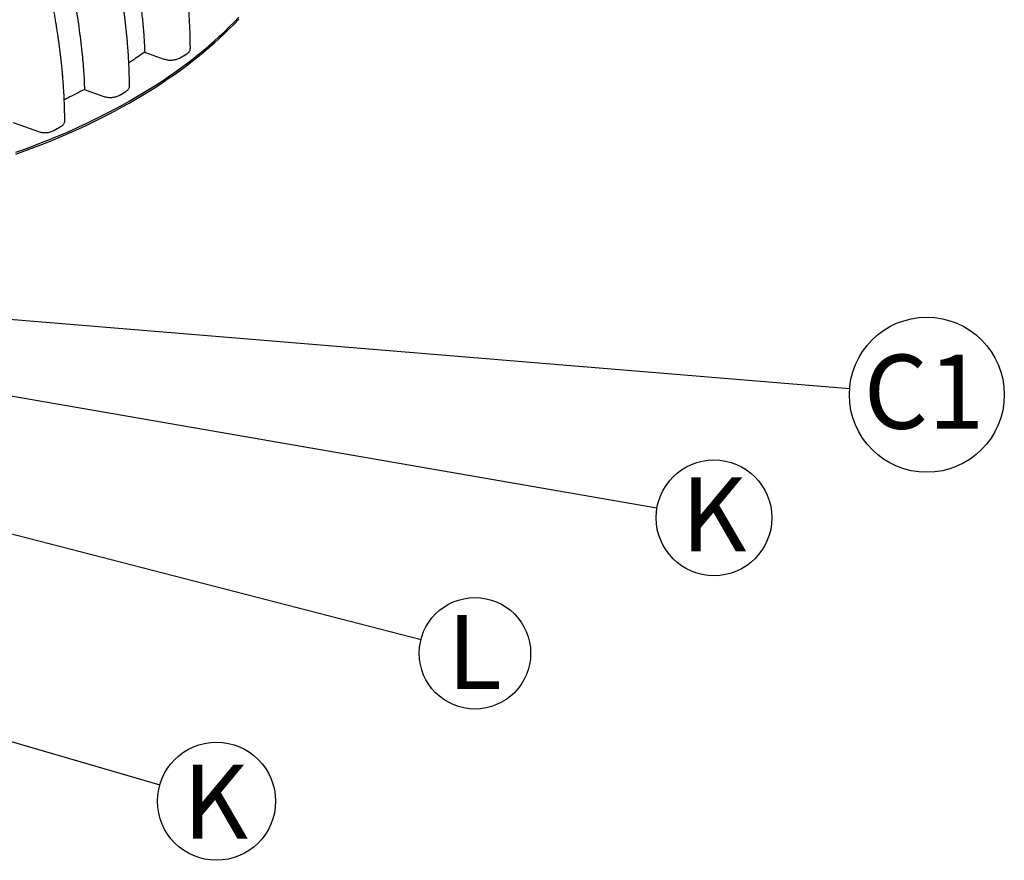
# Model space of a CAD drawing. Units: millimetres. Extents: x 843 to 35893, y 596 to 21728.
# Drawn here: x 23076 to 25470, y 7950 to 9993 of the extents above; entities that cross this region are included whole.
import ezdxf

# ---------------------------------------------------------------- set-up
doc = ezdxf.new("R2010")
doc.units = ezdxf.units.MM
doc.header["$LTSCALE"] = 85
doc.layers.add('FORMAT', color=7, linetype='Continuous')
doc.styles.add('SLDTEXTSTYLE1', font='TXT', dxfattribs={"width": 0.7})
doc.dimstyles.new('SLDDIMSTYLE2', dxfattribs={"dimtxt": 0.18, "dimasz": 59.049573, "dimexe": 0, "dimexo": 0.0625, "dimgap": 0, "dimtad": 0, "dimtih": 1, "dimtoh": 1, "dimdec": 0, "dimrnd": 1e-09, "dimzin": 0, "dimdsep": 46, "dimtxsty": 'Standard', "dimblk1": 'DOT', "dimblk2": 'DOT', "dimsah": 1, "dimcen": 0.09, "dimadec": 0, "dimazin": 0, "dimtfac": 59.049573, "dimtdec": 0, "dimtofl": 0, "dimtmove": 0, "dimatfit": 3, "dimldrblk": 'DOT', "dimfxl": 1, "dimfrac": 2, "dimtolj": 1, "dimtzin": 0, "dimarcsym": 0})

# ---------------------------------------------------------------- blocks, each defined once
blk = doc.blocks.new('SW_NOTE_0_8')
at = {"layer": 'FORMAT', "color": 0}
blk.add_circle((187.8, -15.5), 188.4, dxfattribs=at)
at = {"layer": 'FORMAT', "color": 0, "insert": (180.7, 81.9), "char_height": 179.92, "attachment_point": 2, "style": 'SLDTEXTSTYLE1'}
blk.add_mtext('C1', dxfattribs=at)
blk = doc.blocks.new('_Dot')
at = {"color": 0, "linetype": 'ByBlock', "lineweight": -2}
blk.add_line((-0.5, 0), (-1, 0), dxfattribs=at)
at = {"color": 0, "linetype": 'ByBlock', "const_width": 0.5}
blk.add_lwpolyline([(-0.25, 0, 1), (0.25, 0, 1)], format="xyb", close=True, dxfattribs=at)
blk = doc.blocks.new('SW_NOTE_0_9')
at = {"layer": 'FORMAT', "color": 0}
blk.add_circle((138.6, -24), 140.7, dxfattribs=at)
at = {"layer": 'FORMAT', "color": 0, "insert": (138.3, 74.7), "char_height": 179.9, "attachment_point": 2, "style": 'SLDTEXTSTYLE1'}
blk.add_mtext('K', dxfattribs=at)
blk = doc.blocks.new('SW_NOTE_0_17')
at = {"layer": 'FORMAT', "color": 0}
blk.add_circle((131.2, -33.8), 135.4, dxfattribs=at)
at = {"layer": 'FORMAT', "color": 0, "insert": (130.1, 59), "char_height": 179.9, "attachment_point": 2, "style": 'SLDTEXTSTYLE1'}
blk.add_mtext('L', dxfattribs=at)
blk = doc.blocks.new('SW_NOTE_0_18')
at = {"layer": 'FORMAT', "color": 0}
blk.add_circle((137.8, -40), 143.5, dxfattribs=at)
at = {"layer": 'FORMAT', "color": 0, "insert": (135.3, 49.2), "char_height": 179.9, "attachment_point": 2, "style": 'SLDTEXTSTYLE1'}
blk.add_mtext('K', dxfattribs=at)

msp = doc.modelspace()

# ---------------------------------------------------------------- linework, layer by layer
at = {"color": 7, "linetype": 'Continuous', "lineweight": 25}
for p, q in [((23464.27, 9899.95), (23482.23, 9910.32)), ((23317.61, 9809.16), (23334.19, 9818.73)), ((23158.94, 9723.69), (23176.91, 9734.06))]:
    msp.add_line(p, q, dxfattribs=at)
at = {"color": 7, "linetype": 'Continuous', "lineweight": 25, "flags": 128}
for points in [[(23066.35, 9670.88), (23086.23, 9677.97), (23105.92, 9685.23), (23125.42, 9692.68), (23144.71, 9700.29), (23163.79, 9708.08), (23182.67, 9716.03), (23201.32, 9724.15), (23219.76, 9732.44), (23237.98, 9740.89), (23255.96, 9749.51), (23273.71, 9758.28), (23291.23, 9767.21), (23308.5, 9776.3), (23325.53, 9785.54), (23342.31, 9794.93), (23358.83, 9804.47), (23375.1, 9814.15), (23391.1, 9823.98), (23406.84, 9833.95), (23422.31, 9844.07), (23437.51, 9854.31), (23452.43, 9864.7), (23467.07, 9875.21), (23481.43, 9885.85), (23495.5, 9896.63), (23509.28, 9907.52), (23522.77, 9918.54), (23535.96, 9929.67), (23548.85, 9940.93), (23561.43, 9952.29), (23573.71, 9963.77), (23585.68, 9975.36), (23597.34, 9987.05), (23608.69, 9998.84)], [(23066.35, 9666.32), (23086.23, 9673.41), (23105.92, 9680.67), (23125.42, 9688.11), (23144.71, 9695.73), (23163.79, 9703.51), (23182.67, 9711.47), (23201.32, 9719.59), (23219.76, 9727.88), (23237.98, 9736.33), (23255.96, 9744.94), (23273.71, 9753.72), (23291.23, 9762.65), (23308.5, 9771.74), (23325.53, 9780.97), (23342.31, 9790.37), (23358.83, 9799.9), (23375.1, 9809.59), (23391.1, 9819.42), (23406.84, 9829.39), (23422.31, 9839.5), (23437.51, 9849.75), (23452.43, 9860.13), (23467.07, 9870.65), (23481.43, 9881.29), (23495.5, 9892.06), (23509.28, 9902.96), (23522.77, 9913.98), (23535.96, 9925.11), (23548.85, 9936.36), (23561.43, 9947.73), (23573.71, 9959.21), (23585.68, 9970.8), (23597.34, 9982.49), (23608.69, 9994.28)], [(23379.99, 9914.44), (23381.95, 9913.73), (23426.96, 9897.5)], [(23233.48, 9823.59), (23246.36, 9818.94), (23280.3, 9806.7)], [(23060.37, 9743.33), (23076.63, 9737.47), (23121.64, 9721.23)]]:
    msp.add_lwpolyline(points, dxfattribs=at)
at = {"color": 7, "linetype": 'Continuous', "lineweight": 25}
for points, knots in [([(23491.05, 9922.68), (23491.03, 9926.23), (23491, 9934.61), (23490.75, 9947.66), (23490.36, 9961.53), (23489.84, 9974.68), (23489.23, 9987.11), (23488.56, 9998.81), (23487.8, 10010.31), (23486.98, 10021.52), (23486.09, 10032.35), (23485.22, 10042.16), (23484.38, 10050.93), (23483.6, 10058.66), (23482.9, 10065.35), (23482.28, 10070.98), (23481.77, 10075.55), (23481.37, 10078.98), (23481.09, 10081.35), (23480.92, 10082.84), (23480.78, 10083.97), (23480.64, 10085.12), (23480.4, 10087.18), (23480, 10090.45), (23479.37, 10095.46), (23478.57, 10101.71), (23477.6, 10109.02), (23476.37, 10118), (23474.83, 10128.81), (23472.9, 10141.65), (23470.69, 10155.68), (23468.36, 10169.79), (23465.93, 10183.84), (23463.44, 10197.69), (23460.71, 10212.34), (23457.71, 10227.78), (23454.18, 10245.32), (23450.18, 10264.42), (23445.78, 10284.57), (23441.22, 10304.72), (23436.52, 10324.76), (23431.72, 10344.61), (23427.07, 10363.33), (23422.59, 10380.9), (23418.32, 10397.31), (23414.53, 10411.58), (23411.23, 10423.84), (23408.39, 10434.27), (23405.61, 10444.37), (23402.78, 10454.57), (23399.77, 10465.26), (23396.25, 10477.69), (23392.14, 10491.98), (23387.4, 10508.25), (23382.31, 10525.49), (23376.86, 10543.7), (23371.02, 10562.88), (23364.78, 10583.05), (23358.11, 10604.2), (23351.25, 10625.56), (23344.22, 10647.03), (23337.12, 10668.31), (23329.84, 10689.72), (23322.49, 10710.91), (23315.13, 10731.74), (23307.76, 10752.21), (23299.23, 10775.46), (23289.53, 10801.33), (23278.62, 10829.66), (23269.61, 10852.45), (23262.61, 10869.85), (23257.58, 10881.96), (23252.52, 10893.52), (23247.38, 10904.44), (23241.89, 10915.1), (23236.05, 10925.31), (23229.92, 10934.92), (23223.87, 10943.45), (23217.97, 10950.99), (23212.9, 10956.9), (23208.69, 10961.46), (23205.33, 10964.91), (23202.05, 10968.11), (23198.98, 10970.97), (23195.77, 10973.82), (23192.12, 10976.92), (23188.01, 10980.2), (23183.54, 10983.55), (23178.8, 10986.88), (23173.39, 10990.44), (23169.54, 10992.71), (23167.51, 10993.92)], [0, 0, 0, 0, 0.0105773, 0.0249199, 0.0384772, 0.0512606, 0.0632796, 0.0745419, 0.0850536, 0.0963744, 0.1066853, 0.1159899, 0.1242906, 0.1315885, 0.1378841, 0.1431775, 0.1474681, 0.1507555, 0.1528413, 0.1541277, 0.1549513, 0.1560198, 0.1573555, 0.1607578, 0.1651929, 0.1714317, 0.1782554, 0.1856645, 0.1965082, 0.2084114, 0.2213808, 0.2354245, 0.2474391, 0.2601523, 0.2735699, 0.2876985, 0.302491, 0.3215569, 0.3398516, 0.3573676, 0.3763171, 0.3942393, 0.4111224, 0.4269549, 0.4417255, 0.4554232, 0.4654264, 0.4747563, 0.483526, 0.4926158, 0.5022094, 0.5123103, 0.5260465, 0.5406341, 0.5560774, 0.5723825, 0.5895557, 0.6076034, 0.6265321, 0.6463482, 0.6649036, 0.6841574, 0.7034127, 0.7223584, 0.7409902, 0.7593042, 0.7772968, 0.8034131, 0.8288036, 0.8534593, 0.8647575, 0.8756726, 0.8861277, 0.8960634, 0.9054574, 0.9155527, 0.9248438, 0.933399, 0.9413117, 0.9486495, 0.9529642, 0.9570773, 0.9609915, 0.964771, 0.9680046, 0.9721951, 0.9773976, 0.9820097, 0.9872772, 0.9932526, 1, 1, 1, 1]), ([(23343, 9831.08), (23342.98, 9834.75), (23342.95, 9843.33), (23342.67, 9856.68), (23342.24, 9870.81), (23341.68, 9884.19), (23341.02, 9896.8), (23340.31, 9908.63), (23339.51, 9920.2), (23338.64, 9931.42), (23337.73, 9942.18), (23336.85, 9951.82), (23336.01, 9960.33), (23335.25, 9967.7), (23334.59, 9973.92), (23334.03, 9978.99), (23333.58, 9982.9), (23333.28, 9985.54), (23333.09, 9987.14), (23332.93, 9988.49), (23332.71, 9990.33), (23332.38, 9993.12), (23331.94, 9996.73), (23331.39, 10001.15), (23330.51, 10008.11), (23329.25, 10017.65), (23327.56, 10029.82), (23325.65, 10042.96), (23323.49, 10057.06), (23321.06, 10072.14), (23318.35, 10088.22), (23315.33, 10105.3), (23312.11, 10122.73), (23308.7, 10140.45), (23305.11, 10158.37), (23301.24, 10176.98), (23297.19, 10195.79), (23293.07, 10214.33), (23288.97, 10232.25), (23284.7, 10250.41), (23280.28, 10268.73), (23275.73, 10287.12), (23271.31, 10304.59), (23267.04, 10321.13), (23262.93, 10336.73), (23259.08, 10351.15), (23255.48, 10364.41), (23252.14, 10376.56), (23248.97, 10387.99), (23245.83, 10399.17), (23242.14, 10412.15), (23237.72, 10427.52), (23232.49, 10445.47), (23226.82, 10464.58), (23220.72, 10484.82), (23214.2, 10506.13), (23207.26, 10528.47), (23200.42, 10550.07), (23193.71, 10570.86), (23187.17, 10590.79), (23180.3, 10611.26), (23173.21, 10631.98), (23165.97, 10652.67), (23158.59, 10673.36), (23149.81, 10697.49), (23139.49, 10725.19), (23127.5, 10756.61), (23117.64, 10781.89), (23110.15, 10800.86), (23105.2, 10813.24), (23100.29, 10825.22), (23095.47, 10836.57), (23090.81, 10847.07), (23086.52, 10856.18), (23082.59, 10863.95), (23078.99, 10870.54), (23075.44, 10876.53), (23071.57, 10882.55), (23067.33, 10888.56), (23062.68, 10894.51), (23057.31, 10900.74), (23051.16, 10907.1), (23045.8, 10911.98), (23041.99, 10915.22), (23039.52, 10917.26), (23036.49, 10919.65), (23033.14, 10922.17), (23029.53, 10924.77), (23025.67, 10927.42), (23021.31, 10930.27), (23016.41, 10933.34), (23012.95, 10935.36), (23011.12, 10936.43)], [0, 0, 0, 0, 0.0105517, 0.024724, 0.038101, 0.0506885, 0.0624913, 0.0735126, 0.0837548, 0.0947212, 0.1046303, 0.1134824, 0.121277, 0.1280134, 0.1336904, 0.1383068, 0.1418616, 0.1443536, 0.1455249, 0.1462227, 0.1480223, 0.1505579, 0.1538301, 0.1578397, 0.1625879, 0.1727424, 0.1837273, 0.1955442, 0.2081992, 0.2216997, 0.2360541, 0.2512681, 0.2673426, 0.2825088, 0.2983651, 0.3149071, 0.3317678, 0.3480853, 0.3638153, 0.3789512, 0.3958522, 0.4119319, 0.4271867, 0.4416152, 0.4552175, 0.4679955, 0.4792911, 0.48986, 0.4997064, 0.5091062, 0.5190009, 0.5335551, 0.5491552, 0.5657668, 0.5833495, 0.6018552, 0.6212283, 0.641465, 0.6580453, 0.6753125, 0.6932789, 0.7112655, 0.7291776, 0.7470883, 0.7650584, 0.7919543, 0.8192069, 0.8468872, 0.8578602, 0.8686975, 0.8791932, 0.8891568, 0.8984136, 0.9067992, 0.9132408, 0.9191547, 0.9246302, 0.9297572, 0.9361591, 0.9421822, 0.9479262, 0.9561623, 0.9640443, 0.9662158, 0.9689471, 0.9722756, 0.9762488, 0.9799317, 0.9841021, 0.988803, 0.9940835, 1, 1, 1, 1]), ([(23109.48, 10927.52), (23110.82, 10925.66), (23113.5, 10921.94), (23118.7, 10914.2), (23125.29, 10904.53), (23133, 10892.52), (23141.12, 10879.82), (23149.62, 10866.37), (23158.35, 10852.18), (23166.7, 10837.84), (23174.72, 10823.11), (23182.35, 10808.02), (23189.94, 10791.82), (23197.33, 10774.79), (23204.51, 10756.95), (23211.25, 10739), (23217.63, 10720.94), (23223.71, 10702.81), (23231.5, 10678.55), (23240.69, 10648.37), (23251.07, 10612.31), (23260.91, 10576.44), (23270.31, 10540.6), (23279.52, 10504.08), (23288.53, 10466.9), (23297.35, 10429.06), (23305.82, 10391.29), (23313.95, 10353.62), (23321.77, 10316.05), (23329.27, 10278.61), (23336.46, 10241.28), (23343.31, 10204.11), (23349.8, 10167.12), (23355.91, 10130.31), (23361.61, 10093.7), (23366.84, 10057.26), (23371.5, 10021.03), (23374.79, 9991.05), (23376.96, 9967.26), (23378.31, 9949.51), (23379.39, 9931.87), (23379.79, 9920.25), (23379.99, 9914.44)], [0, 0, 0, 0, 0.00633182, 0.01267935, 0.02541181, 0.0380684, 0.05077613, 0.06529764, 0.07987873, 0.09455162, 0.10894571, 0.12411986, 0.13932045, 0.15648677, 0.17367773, 0.19092569, 0.2081868, 0.22556825, 0.24295587, 0.27775969, 0.31208721, 0.34642771, 0.3807992, 0.41517845, 0.45163799, 0.48810425, 0.5245894, 0.56108045, 0.59753983, 0.63400523, 0.67048983, 0.70698147, 0.74342939, 0.77988654, 0.8163759, 0.85287863, 0.88957303, 0.92629193, 0.94470165, 0.96311707, 0.98155377, 1, 1, 1, 1]), ([(22951.86, 10856.24), (22953.01, 10854.93), (22955.32, 10852.31), (22959.72, 10846.7), (22965.12, 10839.51), (22970.4, 10832.07), (22974.15, 10826.82), (22976.89, 10823.09), (22980.86, 10817.91), (22987.52, 10809.59), (22995.96, 10798.58), (23004.82, 10786.26), (23014.05, 10772.38), (23023.4, 10756.83), (23032.69, 10739.63), (23041.28, 10721.97), (23049.2, 10703.95), (23056.53, 10685.62), (23063.45, 10666.83), (23070.03, 10647.61), (23076.33, 10628), (23083.33, 10605.08), (23090.99, 10578.87), (23100.21, 10546.07), (23109.99, 10509.98), (23120.21, 10470.63), (23131.61, 10424.95), (23144, 10372.98), (23157.16, 10314.78), (23169.63, 10256.77), (23180.8, 10201.99), (23190.77, 10150.45), (23199.62, 10102.13), (23207.88, 10054.07), (23214.58, 10011.81), (23219.88, 9975.29), (23223.97, 9944.44), (23227.25, 9916.33), (23229.78, 9890.95), (23231.62, 9868.25), (23233, 9845.73), (23233.32, 9830.97), (23233.48, 9823.59)], [0, 0, 0, 0, 0.0048574, 0.0097195, 0.019413, 0.0291043, 0.033949, 0.0363712, 0.0412166, 0.0509089, 0.0638802, 0.0768614, 0.0898329, 0.1066162, 0.123419, 0.1402097, 0.157447, 0.1746949, 0.1919383, 0.2102265, 0.2285187, 0.2468098, 0.2743234, 0.3018377, 0.3386743, 0.3755135, 0.4123511, 0.467183, 0.5220152, 0.5769203, 0.6318253, 0.678137, 0.7244484, 0.7708264, 0.8172034, 0.847577, 0.8779528, 0.9083242, 0.9312116, 0.9540984, 0.9770501, 1, 1, 1, 1]), ([(23185.72, 9746.41), (23185.71, 9749.97), (23185.67, 9758.35), (23185.42, 9771.4), (23185.03, 9785.27), (23184.51, 9798.42), (23183.91, 9810.85), (23183.23, 9822.54), (23182.48, 9834.04), (23181.65, 9845.26), (23180.76, 9856.09), (23179.89, 9865.9), (23179.05, 9874.67), (23178.27, 9882.4), (23177.57, 9889.09), (23176.95, 9894.71), (23176.44, 9899.28), (23176.04, 9902.72), (23175.76, 9905.09), (23175.59, 9906.58), (23175.45, 9907.71), (23175.32, 9908.86), (23175.07, 9910.92), (23174.67, 9914.19), (23174.04, 9919.2), (23173.24, 9925.44), (23172.27, 9932.76), (23171.04, 9941.73), (23169.5, 9952.55), (23167.57, 9965.39), (23165.36, 9979.42), (23163.03, 9993.53), (23160.6, 10007.57), (23158.11, 10021.43), (23155.38, 10036.08), (23152.38, 10051.52), (23148.85, 10069.06), (23144.85, 10088.16), (23140.45, 10108.31), (23135.89, 10128.45), (23131.19, 10148.5), (23126.4, 10168.34), (23121.74, 10187.06), (23117.26, 10204.64), (23112.99, 10221.05), (23109.21, 10235.32), (23105.91, 10247.57), (23103.06, 10258.01), (23100.28, 10268.11), (23097.45, 10278.31), (23094.44, 10289), (23090.92, 10301.43), (23086.81, 10315.71), (23082.07, 10331.99), (23076.99, 10349.23), (23071.53, 10367.44), (23065.69, 10386.62), (23059.45, 10406.79), (23052.78, 10427.94), (23045.92, 10449.29), (23038.89, 10470.77), (23031.79, 10492.04), (23024.51, 10513.46), (23017.16, 10534.64), (23009.8, 10555.47), (23002.43, 10575.94), (22993.91, 10599.19), (22984.2, 10625.07), (22973.29, 10653.39), (22964.28, 10676.19), (22957.28, 10693.59), (22952.25, 10705.69), (22947.19, 10717.25), (22942.05, 10728.18), (22936.56, 10738.84), (22930.72, 10749.04), (22924.59, 10758.65), (22918.54, 10767.18), (22912.64, 10774.73), (22907.57, 10780.63), (22903.36, 10785.19), (22900, 10788.65), (22896.72, 10791.84), (22893.65, 10794.7), (22890.44, 10797.55), (22886.79, 10800.66), (22882.68, 10803.94), (22878.21, 10807.29), (22873.47, 10810.62), (22868.06, 10814.18), (22864.22, 10816.45), (22862.18, 10817.66)], [0, 0, 0, 0, 0.0105773, 0.0249199, 0.0384772, 0.0512606, 0.0632796, 0.0745419, 0.0850536, 0.0963744, 0.1066853, 0.1159899, 0.1242906, 0.1315885, 0.1378841, 0.1431775, 0.1474681, 0.1507555, 0.1528413, 0.1541277, 0.1549513, 0.1560198, 0.1573555, 0.1607578, 0.1651929, 0.1714317, 0.1782554, 0.1856645, 0.1965082, 0.2084114, 0.2213808, 0.2354245, 0.2474391, 0.2601523, 0.2735699, 0.2876985, 0.302491, 0.3215569, 0.3398516, 0.3573676, 0.3763171, 0.3942393, 0.4111224, 0.4269549, 0.4417255, 0.4554232, 0.4654264, 0.4747563, 0.483526, 0.4926158, 0.5022094, 0.5123103, 0.5260465, 0.5406341, 0.5560774, 0.5723825, 0.5895557, 0.6076034, 0.6265321, 0.6463482, 0.6649036, 0.6841574, 0.7034127, 0.7223584, 0.7409902, 0.7593042, 0.7772968, 0.8034131, 0.8288036, 0.8534593, 0.8647575, 0.8756726, 0.8861277, 0.8960634, 0.9054574, 0.9155527, 0.9248438, 0.933399, 0.9413117, 0.9486495, 0.9529642, 0.9570773, 0.9609915, 0.964771, 0.9680046, 0.9721951, 0.9773976, 0.9820097, 0.9872772, 0.9932526, 1, 1, 1, 1]), ([(23379.99, 9914.44), (23374.95, 9910.87), (23364.87, 9903.72), (23352, 9894.92), (23344.1, 9889.72), (23341.46, 9887.98)], [0, 0, 0, 0, 0.3997884, 0.7996765, 1, 1, 1, 1]), ([(23482.23, 9910.32), (23483.36, 9911.04), (23485.64, 9912.49), (23488.2, 9915.03), (23490.01, 9917.79), (23490.98, 9920.37), (23490.98, 9922.02), (23490.98, 9922.68)], [0, 0, 0, 0, 0.211041, 0.4282022, 0.6392432, 0.8564044, 1, 1, 1, 1]), ([(23426.96, 9897.5), (23428.42, 9897.02), (23431.39, 9896.07), (23436.26, 9895.21), (23441.33, 9894.79), (23446.41, 9894.88), (23451.44, 9895.47), (23456.15, 9896.52), (23460.55, 9898), (23463.02, 9899.29), (23464.27, 9899.95)], [0, 0, 0, 0, 0.123733, 0.2510543, 0.3747873, 0.5021087, 0.625841, 0.7531616, 0.8748759, 1, 1, 1, 1]), ([(23233.48, 9823.59), (23226.86, 9820.07), (23213.61, 9813.02), (23197.25, 9804.65), (23187.43, 9799.85), (23184.49, 9798.41)], [0, 0, 0, 0, 0.4117038, 0.8235387, 1, 1, 1, 1]), ([(23334.19, 9818.73), (23335.31, 9819.44), (23337.59, 9820.89), (23340.15, 9823.44), (23341.96, 9826.2), (23342.93, 9828.78), (23342.93, 9830.43), (23342.93, 9831.08)], [0, 0, 0, 0, 0.2110131, 0.4281457, 0.6391588, 0.8562913, 1, 1, 1, 1]), ([(23280.3, 9806.7), (23281.76, 9806.23), (23284.72, 9805.27), (23289.59, 9804.41), (23294.67, 9804), (23299.75, 9804.09), (23304.78, 9804.67), (23309.49, 9805.73), (23313.88, 9807.2), (23316.35, 9808.5), (23317.61, 9809.16)], [0, 0, 0, 0, 0.1237332, 0.2510546, 0.3747878, 0.5021094, 0.6258417, 0.7531624, 0.8748763, 1, 1, 1, 1]), ([(23176.91, 9734.06), (23178.03, 9734.77), (23180.31, 9736.22), (23182.87, 9738.77), (23184.68, 9741.53), (23185.65, 9744.11), (23185.65, 9745.76), (23185.65, 9746.41)], [0, 0, 0, 0, 0.211041, 0.4282022, 0.6392432, 0.8564044, 1, 1, 1, 1]), ([(23121.64, 9721.23), (23123.1, 9720.76), (23126.06, 9719.8), (23130.93, 9718.94), (23136, 9718.53), (23141.09, 9718.62), (23146.12, 9719.21), (23150.82, 9720.26), (23155.22, 9721.74), (23157.69, 9723.03), (23158.94, 9723.69)], [0, 0, 0, 0, 0.123733, 0.2510543, 0.3747873, 0.5021087, 0.625841, 0.7531616, 0.8748759, 1, 1, 1, 1])]:
    msp.add_open_spline(points, degree=3, knots=knots, dxfattribs=at)

# ---------------------------------------------------------------- block references
at = {"layer": 'FORMAT', "color": 7}
for name, p in [('SW_NOTE_0_8', (25093.85, 9097.13)), ('SW_NOTE_0_9', (24625.59, 8806.67)), ('SW_NOTE_0_17', (24051.84, 8487.15)), ('SW_NOTE_0_18', (23416.9, 8133.88))]:
    msp.add_blockref(name, p, dxfattribs=at)

# ---------------------------------------------------------------- leaders
for points in [[(22700.31, 9294.42), (25093.85, 9097.13)], [(22237.46, 9220.61), (24625.59, 8806.67)], [(22655.79, 8846.39), (24051.84, 8487.15)], [(22101.45, 8515.33), (23416.9, 8133.88)]]:
    msp.add_leader(points, dimstyle='SLDDIMSTYLE2', dxfattribs=at)

doc.saveas('drawing.dxf')
